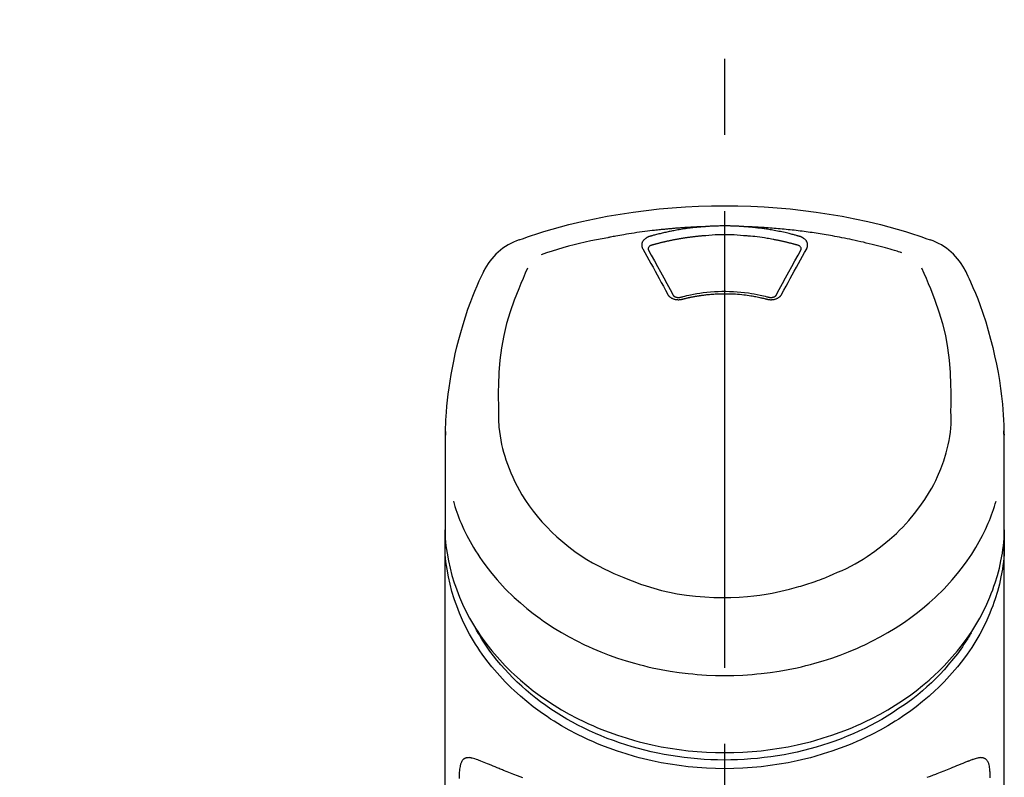
# Model space of a CAD drawing. Extents: x 28111 to 54233, y -10810 to -2410.
# Drawn here: x 29398 to 29479, y -7925 to -7863 of the extents above; entities that cross this region are included whole.
import ezdxf

# ---------------------------------------------------------------- set-up
doc = ezdxf.new("R2010")
doc.units = 0
doc.header["$LTSCALE"] = 50
doc.header["$MEASUREMENT"] = 0
doc.linetypes.add('CENTER2', pattern=[1.125, 0.75, -0.125, 0.125, -0.125])
doc.layers.get('0').update_dxf_attribs({"linetype": 'CONTINUOUS'})
doc.layers.add('150-機器', color=8, linetype='CONTINUOUS')
doc.layers.add('161-番号', color=110, linetype='CONTINUOUS')
doc.styles.add('KH001', font='txt')
doc.dimstyles.new('KH1xx030', dxfattribs={"dimscale": 30, "dimtxt": 2, "dimasz": 0.6, "dimexe": 0.3, "dimexo": 1.2, "dimgap": 0.5, "dimtad": 3, "dimdec": 1, "dimdsep": 46, "dimlunit": 6, "dimtxsty": 'KH001', "dimblk": 'DOT', "dimcen": 1, "dimdle": 1, "dimclrd": 256, "dimclre": 256, "dimclrt": 256, "dimadec": 0, "dimazin": 0, "dimtfac": 1, "dimtdec": 1, "dimtix": 1, "dimtmove": 2, "dimatfit": 3, "dimldrblk": 'CLOSEDBLANK', "dimfxl": 1, "dimtolj": 1, "dimtzin": 0, "dimlwd": -1, "dimlwe": -1, "dimarcsym": 0})

# ---------------------------------------------------------------- blocks, each defined once
blk = doc.blocks.new('_Dot')
at = {"color": 0, "linetype": 'ByBlock', "lineweight": -2}
blk.add_line((-0.5, 0), (-1, 0), dxfattribs=at)
at = {"color": 0, "linetype": 'ByBlock', "const_width": 0.5}
blk.add_lwpolyline([(-0.25, 0, 1), (0.25, 0, 1)], format="xyb", close=True, dxfattribs=at)

msp = doc.modelspace()

# ---------------------------------------------------------------- linework, layer by layer
at = {"layer": '150-機器', "color": 161, "linetype": 'CENTER2'}
msp.add_line((29455.792, -8197.265), (29455.792, -7865.278), dxfattribs=at)
at = {"layer": '150-機器', "color": 13, "linetype": 'Continuous'}
for points in [[(29438.932, -7880.868), (29439.268, -7880.753), (29439.605, -7880.639), (29439.943, -7880.526), (29440.28, -7880.416), (29440.958, -7880.201), (29441.639, -7879.997), (29442.323, -7879.804), (29443.011, -7879.622), (29444.054, -7879.37), (29445.103, -7879.144), (29446.157, -7878.942), (29447.216, -7878.761), (29448.28, -7878.601), (29449.347, -7878.46), (29450.415, -7878.341), (29451.487, -7878.243), (29452.562, -7878.168), (29453.638, -7878.113), (29454.714, -7878.081), (29455.792, -7878.07), (29456.869, -7878.081), (29457.946, -7878.113), (29459.021, -7878.168), (29460.096, -7878.243), (29461.168, -7878.341), (29462.237, -7878.46), (29463.303, -7878.601), (29464.367, -7878.762), (29465.426, -7878.942), (29466.48, -7879.144), (29467.529, -7879.37), (29468.572, -7879.622), (29469.26, -7879.804), (29469.944, -7879.997), (29470.625, -7880.201), (29471.303, -7880.416), (29471.641, -7880.526), (29471.978, -7880.639), (29472.315, -7880.753), (29472.651, -7880.868)], [(29457.393, -7879.793), (29457.377, -7879.791), (29457.36, -7879.79), (29457.344, -7879.789), (29457.327, -7879.788), (29457.294, -7879.785), (29457.261, -7879.783), (29457.227, -7879.78), (29457.194, -7879.778), (29457.144, -7879.775), (29457.094, -7879.772), (29457.044, -7879.769), (29456.995, -7879.766), (29456.945, -7879.764), (29456.895, -7879.761), (29456.845, -7879.758), (29456.795, -7879.756), (29456.745, -7879.754), (29456.695, -7879.752), (29456.645, -7879.75), (29456.595, -7879.748), (29456.544, -7879.746), (29456.494, -7879.744), (29456.444, -7879.743), (29456.394, -7879.741), (29456.344, -7879.74), (29456.294, -7879.739), (29456.244, -7879.737), (29456.193, -7879.736), (29456.143, -7879.736), (29456.093, -7879.735), (29456.043, -7879.734), (29455.993, -7879.734), (29455.926, -7879.733), (29455.859, -7879.733), (29455.791, -7879.733), (29455.724, -7879.732), (29455.641, -7879.733), (29455.557, -7879.733), (29455.473, -7879.734), (29455.39, -7879.736), (29455.289, -7879.738), (29455.189, -7879.74), (29455.089, -7879.743), (29454.988, -7879.747), (29454.888, -7879.75), (29454.788, -7879.755), (29454.688, -7879.759), (29454.588, -7879.765), (29454.522, -7879.769), (29454.455, -7879.774), (29454.389, -7879.779), (29454.322, -7879.783), (29454.289, -7879.786), (29454.256, -7879.788), (29454.223, -7879.79), (29454.19, -7879.793)], [(29454.19, -7879.793), (29454.162, -7879.793), (29454.134, -7879.794), (29454.106, -7879.795), (29454.078, -7879.796), (29454.022, -7879.798), (29453.966, -7879.8), (29453.91, -7879.802), (29453.854, -7879.804), (29453.77, -7879.807), (29453.686, -7879.811), (29453.602, -7879.814), (29453.518, -7879.818), (29453.434, -7879.822), (29453.35, -7879.826), (29453.266, -7879.83), (29453.182, -7879.835), (29453.098, -7879.839), (29453.015, -7879.844), (29452.931, -7879.848), (29452.847, -7879.853), (29452.763, -7879.858), (29452.679, -7879.863), (29452.595, -7879.869), (29452.512, -7879.874), (29452.428, -7879.88), (29452.344, -7879.885), (29452.26, -7879.891), (29452.176, -7879.897), (29452.093, -7879.903), (29452.009, -7879.91), (29451.925, -7879.916), (29451.841, -7879.923), (29451.758, -7879.929), (29451.674, -7879.936), (29451.59, -7879.943), (29451.507, -7879.95), (29451.423, -7879.958), (29451.339, -7879.965), (29451.256, -7879.973), (29451.172, -7879.98), (29451.088, -7879.988), (29451.005, -7879.996), (29450.921, -7880.004), (29450.838, -7880.012), (29450.754, -7880.021), (29450.671, -7880.029), (29450.587, -7880.038), (29450.504, -7880.047), (29450.384, -7880.059), (29450.265, -7880.072), (29450.146, -7880.086), (29450.027, -7880.099), (29449.832, -7880.121), (29449.638, -7880.145), (29449.443, -7880.168), (29449.249, -7880.193), (29449.027, -7880.222), (29448.805, -7880.253), (29448.584, -7880.285), (29448.363, -7880.318), (29448.15, -7880.351), (29447.937, -7880.385), (29447.724, -7880.42), (29447.511, -7880.455), (29447.346, -7880.483), (29447.181, -7880.511), (29447.016, -7880.54), (29446.851, -7880.57), (29446.742, -7880.591), (29446.632, -7880.612), (29446.523, -7880.633), (29446.413, -7880.654), (29446.358, -7880.665), (29446.303, -7880.675), (29446.249, -7880.686), (29446.194, -7880.696)], [(29454.19, -7879.793), (29454.175, -7879.794), (29454.16, -7879.795), (29454.145, -7879.796), (29454.13, -7879.797), (29454.094, -7879.8), (29454.058, -7879.802), (29454.022, -7879.805), (29453.986, -7879.808), (29453.923, -7879.813), (29453.859, -7879.818), (29453.796, -7879.823), (29453.733, -7879.829), (29453.652, -7879.837), (29453.571, -7879.844), (29453.49, -7879.852), (29453.409, -7879.861), (29453.297, -7879.873), (29453.185, -7879.885), (29453.073, -7879.898), (29452.961, -7879.912), (29452.832, -7879.928), (29452.704, -7879.945), (29452.575, -7879.963), (29452.447, -7879.982), (29452.32, -7880.002), (29452.194, -7880.022), (29452.067, -7880.043), (29451.94, -7880.065), (29451.834, -7880.084), (29451.727, -7880.103), (29451.621, -7880.123), (29451.515, -7880.143), (29451.421, -7880.162), (29451.327, -7880.18), (29451.233, -7880.2), (29451.139, -7880.219), (29451.045, -7880.239), (29450.952, -7880.26), (29450.858, -7880.28), (29450.765, -7880.302), (29450.672, -7880.323), (29450.579, -7880.345), (29450.486, -7880.368), (29450.393, -7880.391), (29450.3, -7880.414), (29450.208, -7880.437), (29450.116, -7880.461), (29450.023, -7880.485), (29449.962, -7880.502), (29449.901, -7880.519), (29449.84, -7880.536), (29449.779, -7880.554), (29449.749, -7880.562), (29449.718, -7880.571), (29449.687, -7880.579), (29449.657, -7880.588)], [(29454.238, -7880.534), (29454.22, -7880.535), (29454.202, -7880.537), (29454.185, -7880.538), (29454.167, -7880.539), (29454.131, -7880.542), (29454.095, -7880.544), (29454.06, -7880.547), (29454.024, -7880.55), (29453.971, -7880.554), (29453.917, -7880.559), (29453.864, -7880.563), (29453.811, -7880.568), (29453.757, -7880.573), (29453.704, -7880.578), (29453.651, -7880.583), (29453.597, -7880.588), (29453.544, -7880.594), (29453.491, -7880.599), (29453.438, -7880.605), (29453.385, -7880.611), (29453.331, -7880.617), (29453.278, -7880.623), (29453.225, -7880.629), (29453.172, -7880.635), (29453.119, -7880.642), (29453.066, -7880.648), (29453.013, -7880.655), (29452.96, -7880.662), (29452.907, -7880.669), (29452.854, -7880.676), (29452.801, -7880.683), (29452.748, -7880.691), (29452.695, -7880.698), (29452.642, -7880.706), (29452.589, -7880.713), (29452.537, -7880.721), (29452.484, -7880.729), (29452.431, -7880.737), (29452.378, -7880.746), (29452.326, -7880.754), (29452.273, -7880.762), (29452.221, -7880.771), (29452.168, -7880.78), (29452.115, -7880.789), (29452.063, -7880.798), (29452.01, -7880.807), (29451.958, -7880.816), (29451.905, -7880.826), (29451.853, -7880.835), (29451.801, -7880.845), (29451.748, -7880.855), (29451.696, -7880.864), (29451.644, -7880.874), (29451.592, -7880.885), (29451.54, -7880.895), (29451.487, -7880.905), (29451.435, -7880.916), (29451.383, -7880.927), (29451.331, -7880.937), (29451.279, -7880.948), (29451.227, -7880.959), (29451.175, -7880.97), (29451.124, -7880.982), (29451.072, -7880.993), (29451.02, -7881.005), (29450.968, -7881.016), (29450.917, -7881.028), (29450.865, -7881.04), (29450.813, -7881.052), (29450.762, -7881.064), (29450.71, -7881.077), (29450.659, -7881.089), (29450.607, -7881.102), (29450.556, -7881.114), (29450.505, -7881.127), (29450.453, -7881.14), (29450.402, -7881.153), (29450.351, -7881.166), (29450.3, -7881.18), (29450.249, -7881.193), (29450.198, -7881.207), (29450.147, -7881.22), (29450.096, -7881.234), (29450.045, -7881.248), (29450.011, -7881.257), (29449.977, -7881.267), (29449.943, -7881.277), (29449.909, -7881.286), (29449.892, -7881.291), (29449.876, -7881.296), (29449.859, -7881.301), (29449.842, -7881.305)], [(29457.345, -7880.534), (29457.087, -7880.512), (29456.829, -7880.492), (29456.571, -7880.475), (29456.313, -7880.461), (29456.052, -7880.453), (29455.791, -7880.45), (29455.53, -7880.453), (29455.27, -7880.461), (29455.011, -7880.475), (29454.753, -7880.492), (29454.496, -7880.512), (29454.238, -7880.534)], [(29461.741, -7881.305), (29461.725, -7881.301), (29461.709, -7881.296), (29461.693, -7881.292), (29461.676, -7881.287), (29461.644, -7881.278), (29461.612, -7881.269), (29461.579, -7881.259), (29461.547, -7881.25), (29461.498, -7881.237), (29461.449, -7881.224), (29461.4, -7881.211), (29461.351, -7881.198), (29461.302, -7881.185), (29461.253, -7881.172), (29461.204, -7881.159), (29461.155, -7881.147), (29461.106, -7881.134), (29461.057, -7881.122), (29461.008, -7881.11), (29460.959, -7881.098), (29460.91, -7881.086), (29460.861, -7881.074), (29460.811, -7881.062), (29460.762, -7881.05), (29460.713, -7881.039), (29460.663, -7881.028), (29460.614, -7881.016), (29460.565, -7881.005), (29460.515, -7880.994), (29460.466, -7880.983), (29460.416, -7880.972), (29460.367, -7880.962), (29460.317, -7880.951), (29460.268, -7880.941), (29460.218, -7880.93), (29460.169, -7880.92), (29460.119, -7880.91), (29460.07, -7880.9), (29460.02, -7880.89), (29459.97, -7880.881), (29459.921, -7880.871), (29459.871, -7880.861), (29459.821, -7880.852), (29459.772, -7880.843), (29459.647, -7880.82), (29459.522, -7880.797), (29459.397, -7880.774), (29459.271, -7880.753), (29459.07, -7880.719), (29458.869, -7880.688), (29458.667, -7880.659), (29458.465, -7880.633), (29458.279, -7880.611), (29458.092, -7880.592), (29457.905, -7880.575), (29457.718, -7880.56), (29457.626, -7880.554), (29457.533, -7880.547), (29457.44, -7880.541), (29457.347, -7880.534), (29457.346, -7880.534), (29457.345, -7880.534), (29457.344, -7880.534), (29457.342, -7880.534)], [(29470.323, -7881.929), (29470.281, -7881.916), (29470.239, -7881.904), (29470.197, -7881.891), (29470.155, -7881.878), (29470.049, -7881.846), (29469.943, -7881.814), (29469.836, -7881.782), (29469.73, -7881.751), (29469.549, -7881.698), (29469.367, -7881.646), (29469.185, -7881.594), (29469.003, -7881.543), (29468.782, -7881.483), (29468.56, -7881.424), (29468.339, -7881.365), (29468.117, -7881.308), (29467.884, -7881.249), (29467.65, -7881.191), (29467.417, -7881.135), (29467.183, -7881.079), (29466.954, -7881.026), (29466.725, -7880.974), (29466.496, -7880.923), (29466.266, -7880.874), (29466.054, -7880.829), (29465.841, -7880.784), (29465.627, -7880.741), (29465.414, -7880.699), (29465.223, -7880.662), (29465.033, -7880.626), (29464.842, -7880.59), (29464.651, -7880.556), (29464.477, -7880.525), (29464.303, -7880.495), (29464.129, -7880.465), (29463.955, -7880.436), (29463.792, -7880.409), (29463.629, -7880.383), (29463.467, -7880.357), (29463.304, -7880.332), (29463.141, -7880.308), (29462.978, -7880.284), (29462.814, -7880.261), (29462.651, -7880.238), (29462.488, -7880.215), (29462.324, -7880.194), (29462.161, -7880.172), (29461.997, -7880.152), (29461.834, -7880.131), (29461.67, -7880.112), (29461.506, -7880.093), (29461.342, -7880.074), (29461.178, -7880.056), (29461.014, -7880.039), (29460.85, -7880.022), (29460.686, -7880.005), (29460.522, -7879.989), (29460.358, -7879.974), (29460.193, -7879.959), (29460.029, -7879.945), (29459.865, -7879.931), (29459.7, -7879.918), (29459.536, -7879.906), (29459.371, -7879.894), (29459.206, -7879.882), (29459.042, -7879.871), (29458.877, -7879.861), (29458.712, -7879.851), (29458.548, -7879.841), (29458.383, -7879.832), (29458.218, -7879.824), (29458.053, -7879.816), (29457.943, -7879.812), (29457.833, -7879.808), (29457.723, -7879.804), (29457.613, -7879.8), (29457.558, -7879.798), (29457.503, -7879.796), (29457.448, -7879.795), (29457.393, -7879.793)], [(29461.926, -7880.588), (29461.912, -7880.584), (29461.898, -7880.58), (29461.884, -7880.576), (29461.869, -7880.572), (29461.835, -7880.562), (29461.801, -7880.552), (29461.767, -7880.543), (29461.733, -7880.533), (29461.673, -7880.517), (29461.613, -7880.5), (29461.553, -7880.484), (29461.492, -7880.468), (29461.414, -7880.448), (29461.336, -7880.428), (29461.258, -7880.408), (29461.18, -7880.388), (29461.072, -7880.361), (29460.963, -7880.335), (29460.855, -7880.309), (29460.746, -7880.284), (29460.62, -7880.256), (29460.494, -7880.229), (29460.368, -7880.202), (29460.242, -7880.176), (29460.116, -7880.151), (29459.99, -7880.127), (29459.864, -7880.104), (29459.738, -7880.082), (29459.631, -7880.063), (29459.525, -7880.045), (29459.418, -7880.027), (29459.311, -7880.01), (29459.216, -7879.996), (29459.12, -7879.981), (29459.025, -7879.967), (29458.93, -7879.954), (29458.834, -7879.94), (29458.739, -7879.928), (29458.643, -7879.915), (29458.547, -7879.903), (29458.451, -7879.892), (29458.355, -7879.881), (29458.26, -7879.87), (29458.164, -7879.86), (29458.067, -7879.849), (29457.971, -7879.84), (29457.875, -7879.83), (29457.779, -7879.822), (29457.715, -7879.817), (29457.65, -7879.812), (29457.586, -7879.807), (29457.522, -7879.802), (29457.49, -7879.8), (29457.458, -7879.797), (29457.425, -7879.795), (29457.393, -7879.793)], [(29446.194, -7880.696), (29445.73, -7880.782), (29445.267, -7880.87), (29444.805, -7880.961), (29444.344, -7881.059), (29443.885, -7881.164), (29443.427, -7881.277), (29442.972, -7881.398), (29442.518, -7881.526), (29442.07, -7881.661), (29441.624, -7881.802), (29441.178, -7881.947), (29440.734, -7882.093)], [(29449.657, -7880.588), (29449.652, -7880.59), (29449.647, -7880.591), (29449.641, -7880.593), (29449.636, -7880.594), (29449.626, -7880.597), (29449.615, -7880.6), (29449.605, -7880.604), (29449.595, -7880.607), (29449.579, -7880.612), (29449.564, -7880.618), (29449.549, -7880.624), (29449.534, -7880.63), (29449.517, -7880.637), (29449.5, -7880.645), (29449.483, -7880.653), (29449.466, -7880.661), (29449.446, -7880.67), (29449.428, -7880.68), (29449.409, -7880.69), (29449.39, -7880.701), (29449.363, -7880.717), (29449.337, -7880.733), (29449.311, -7880.751), (29449.285, -7880.769), (29449.255, -7880.792), (29449.226, -7880.816), (29449.197, -7880.841), (29449.17, -7880.868), (29449.141, -7880.9), (29449.114, -7880.933), (29449.089, -7880.968), (29449.066, -7881.005), (29449.046, -7881.04), (29449.029, -7881.077), (29449.015, -7881.115), (29449.003, -7881.154), (29448.996, -7881.186), (29448.99, -7881.218), (29448.987, -7881.251), (29448.985, -7881.283), (29448.985, -7881.309), (29448.986, -7881.334), (29448.987, -7881.36), (29448.99, -7881.385), (29448.993, -7881.404), (29448.996, -7881.423), (29449, -7881.442), (29449.004, -7881.461), (29449.009, -7881.48), (29449.014, -7881.498), (29449.02, -7881.516), (29449.027, -7881.534), (29449.033, -7881.546), (29449.038, -7881.558), (29449.045, -7881.569), (29449.051, -7881.581), (29449.054, -7881.586), (29449.056, -7881.592), (29449.059, -7881.598), (29449.062, -7881.604)], [(29449.842, -7881.305), (29449.825, -7881.31), (29449.809, -7881.314), (29449.793, -7881.319), (29449.777, -7881.324), (29449.746, -7881.335), (29449.715, -7881.348), (29449.685, -7881.363), (29449.656, -7881.38), (29449.62, -7881.405), (29449.587, -7881.434), (29449.559, -7881.467), (29449.536, -7881.504), (29449.525, -7881.526), (29449.517, -7881.549), (29449.511, -7881.573), (29449.508, -7881.598), (29449.507, -7881.609), (29449.507, -7881.62), (29449.507, -7881.631), (29449.507, -7881.642), (29449.507, -7881.643), (29449.507, -7881.644), (29449.507, -7881.645), (29449.507, -7881.646)], [(29462.076, -7881.646), (29462.076, -7881.645), (29462.076, -7881.644), (29462.076, -7881.643), (29462.076, -7881.642), (29462.076, -7881.631), (29462.076, -7881.62), (29462.076, -7881.609), (29462.075, -7881.598), (29462.072, -7881.573), (29462.066, -7881.549), (29462.058, -7881.526), (29462.048, -7881.504), (29462.024, -7881.467), (29461.996, -7881.434), (29461.963, -7881.405), (29461.928, -7881.38), (29461.898, -7881.363), (29461.868, -7881.348), (29461.837, -7881.335), (29461.806, -7881.324), (29461.79, -7881.319), (29461.774, -7881.314), (29461.758, -7881.31), (29461.741, -7881.305)], [(29462.521, -7881.604), (29462.524, -7881.598), (29462.527, -7881.592), (29462.53, -7881.586), (29462.532, -7881.581), (29462.539, -7881.569), (29462.545, -7881.558), (29462.551, -7881.546), (29462.556, -7881.534), (29462.563, -7881.516), (29462.569, -7881.498), (29462.574, -7881.48), (29462.579, -7881.461), (29462.583, -7881.442), (29462.587, -7881.423), (29462.59, -7881.405), (29462.593, -7881.386), (29462.596, -7881.36), (29462.597, -7881.334), (29462.598, -7881.309), (29462.598, -7881.283), (29462.596, -7881.251), (29462.593, -7881.218), (29462.587, -7881.186), (29462.58, -7881.154), (29462.568, -7881.115), (29462.554, -7881.077), (29462.537, -7881.041), (29462.517, -7881.005), (29462.494, -7880.968), (29462.469, -7880.933), (29462.442, -7880.9), (29462.413, -7880.868), (29462.386, -7880.841), (29462.357, -7880.816), (29462.328, -7880.792), (29462.298, -7880.769), (29462.272, -7880.751), (29462.246, -7880.733), (29462.22, -7880.717), (29462.193, -7880.701), (29462.172, -7880.689), (29462.151, -7880.678), (29462.13, -7880.667), (29462.108, -7880.656), (29462.086, -7880.645), (29462.064, -7880.635), (29462.042, -7880.626), (29462.02, -7880.617), (29462.004, -7880.612), (29461.988, -7880.607), (29461.973, -7880.602), (29461.957, -7880.598), (29461.949, -7880.595), (29461.942, -7880.593), (29461.934, -7880.59), (29461.926, -7880.588)], [(29449.062, -7881.604), (29449.232, -7881.908), (29449.401, -7882.213), (29449.57, -7882.517), (29449.739, -7882.822), (29449.909, -7883.131), (29450.079, -7883.441), (29450.249, -7883.751), (29450.417, -7884.061), (29450.588, -7884.376), (29450.758, -7884.691), (29450.927, -7885.006), (29451.097, -7885.321)], [(29449.507, -7881.644), (29449.509, -7881.653), (29449.51, -7881.662), (29449.512, -7881.67), (29449.514, -7881.679)], [(29449.508, -7881.668), (29449.766, -7882.129), (29450.023, -7882.59), (29450.28, -7883.051), (29450.534, -7883.514), (29450.793, -7883.99), (29451.051, -7884.467), (29451.307, -7884.945), (29451.563, -7885.423)], [(29460.02, -7885.423), (29460.276, -7884.945), (29460.532, -7884.467), (29460.79, -7883.99), (29461.049, -7883.514), (29461.304, -7883.051), (29461.56, -7882.59), (29461.817, -7882.129), (29462.075, -7881.668)], [(29460.487, -7885.321), (29460.656, -7885.006), (29460.826, -7884.691), (29460.995, -7884.376), (29461.166, -7884.061), (29461.335, -7883.751), (29461.504, -7883.441), (29461.674, -7883.131), (29461.844, -7882.822), (29462.013, -7882.517), (29462.182, -7882.213), (29462.351, -7881.908), (29462.521, -7881.604)], [(29462.07, -7881.679), (29462.071, -7881.67), (29462.073, -7881.662), (29462.074, -7881.653), (29462.076, -7881.644)], [(29432.864, -7896.918), (29432.868, -7896.767), (29432.871, -7896.616), (29432.875, -7896.465), (29432.88, -7896.314), (29432.891, -7895.994), (29432.906, -7895.673), (29432.924, -7895.353), (29432.946, -7895.033), (29432.989, -7894.532), (29433.041, -7894.032), (29433.102, -7893.534), (29433.169, -7893.036), (29433.252, -7892.485), (29433.343, -7891.936), (29433.442, -7891.388), (29433.55, -7890.842), (29433.679, -7890.245), (29433.819, -7889.651), (29433.969, -7889.059), (29434.129, -7888.47), (29434.314, -7887.831), (29434.511, -7887.196), (29434.722, -7886.565), (29434.948, -7885.94), (29435.114, -7885.512), (29435.287, -7885.086), (29435.466, -7884.663), (29435.652, -7884.244), (29435.752, -7884.026), (29435.852, -7883.809), (29435.954, -7883.592), (29436.056, -7883.376)], [(29439.613, -7883.188), (29439.428, -7883.613), (29439.244, -7884.039), (29439.063, -7884.466), (29438.886, -7884.895), (29438.519, -7885.836), (29438.185, -7886.79), (29437.894, -7887.757), (29437.654, -7888.736), (29437.47, -7889.736), (29437.341, -7890.746), (29437.26, -7891.762), (29437.219, -7892.78), (29437.21, -7893.33), (29437.21, -7893.88), (29437.214, -7894.43), (29437.22, -7894.98)], [(29474.363, -7894.98), (29474.369, -7894.43), (29474.373, -7893.88), (29474.373, -7893.33), (29474.364, -7892.78), (29474.323, -7891.764), (29474.242, -7890.75), (29474.113, -7889.742), (29473.93, -7888.743), (29473.691, -7887.766), (29473.4, -7886.801), (29473.067, -7885.849), (29472.702, -7884.909), (29472.525, -7884.481), (29472.345, -7884.056), (29472.163, -7883.631), (29471.979, -7883.208)], [(29475.527, -7883.376), (29475.638, -7883.612), (29475.75, -7883.849), (29475.86, -7884.085), (29475.968, -7884.323), (29476.173, -7884.786), (29476.37, -7885.253), (29476.558, -7885.723), (29476.738, -7886.197), (29476.985, -7886.897), (29477.214, -7887.605), (29477.425, -7888.317), (29477.621, -7889.034), (29477.792, -7889.714), (29477.95, -7890.396), (29478.094, -7891.081), (29478.226, -7891.769), (29478.338, -7892.418), (29478.438, -7893.069), (29478.523, -7893.722), (29478.592, -7894.377), (29478.627, -7894.804), (29478.657, -7895.232), (29478.68, -7895.661), (29478.697, -7896.09), (29478.703, -7896.297), (29478.709, -7896.504), (29478.714, -7896.712), (29478.719, -7896.919)], [(29451.097, -7885.321), (29451.1, -7885.326), (29451.103, -7885.332), (29451.106, -7885.337), (29451.109, -7885.342), (29451.115, -7885.353), (29451.121, -7885.364), (29451.128, -7885.375), (29451.134, -7885.385), (29451.148, -7885.406), (29451.164, -7885.427), (29451.18, -7885.447), (29451.197, -7885.466), (29451.22, -7885.491), (29451.244, -7885.514), (29451.269, -7885.537), (29451.294, -7885.559), (29451.328, -7885.585), (29451.363, -7885.609), (29451.399, -7885.631), (29451.435, -7885.652), (29451.475, -7885.673), (29451.515, -7885.692), (29451.556, -7885.709), (29451.597, -7885.724), (29451.641, -7885.738), (29451.686, -7885.75), (29451.73, -7885.761), (29451.776, -7885.77), (29451.822, -7885.777), (29451.868, -7885.783), (29451.915, -7885.786), (29451.961, -7885.789), (29452, -7885.789), (29452.04, -7885.788), (29452.079, -7885.786), (29452.117, -7885.782), (29452.148, -7885.779), (29452.179, -7885.776), (29452.209, -7885.771), (29452.239, -7885.765), (29452.254, -7885.762), (29452.269, -7885.758), (29452.284, -7885.755), (29452.298, -7885.751), (29452.306, -7885.749), (29452.313, -7885.748), (29452.32, -7885.746), (29452.328, -7885.744)], [(29451.544, -7885.389), (29451.548, -7885.398), (29451.552, -7885.407), (29451.556, -7885.415), (29451.561, -7885.424), (29451.573, -7885.441), (29451.586, -7885.458), (29451.601, -7885.473), (29451.617, -7885.487), (29451.646, -7885.51), (29451.678, -7885.529), (29451.711, -7885.546), (29451.745, -7885.56), (29451.777, -7885.571), (29451.81, -7885.58), (29451.843, -7885.587), (29451.876, -7885.594), (29451.903, -7885.598), (29451.93, -7885.601), (29451.957, -7885.603), (29451.985, -7885.605), (29452.014, -7885.605), (29452.042, -7885.605), (29452.071, -7885.603), (29452.099, -7885.6), (29452.118, -7885.598), (29452.137, -7885.594), (29452.156, -7885.591), (29452.174, -7885.586), (29452.184, -7885.584), (29452.193, -7885.582), (29452.203, -7885.579), (29452.212, -7885.577)], [(29452.17, -7885.587), (29452.223, -7885.573), (29452.275, -7885.559), (29452.328, -7885.545), (29452.38, -7885.531), (29452.532, -7885.492), (29452.684, -7885.455), (29452.836, -7885.419), (29452.989, -7885.384), (29453.245, -7885.332), (29453.502, -7885.285), (29453.76, -7885.244), (29454.018, -7885.209), (29454.327, -7885.173), (29454.636, -7885.144), (29454.946, -7885.123), (29455.257, -7885.108), (29455.568, -7885.1), (29455.879, -7885.099), (29456.19, -7885.104), (29456.502, -7885.116), (29456.812, -7885.134), (29457.121, -7885.159), (29457.43, -7885.192), (29457.739, -7885.232), (29457.982, -7885.269), (29458.225, -7885.31), (29458.467, -7885.357), (29458.707, -7885.409), (29458.846, -7885.442), (29458.984, -7885.475), (29459.121, -7885.51), (29459.259, -7885.546), (29459.297, -7885.557), (29459.336, -7885.567), (29459.374, -7885.577), (29459.413, -7885.587)], [(29452.328, -7885.744), (29452.342, -7885.74), (29452.356, -7885.737), (29452.37, -7885.733), (29452.383, -7885.73), (29452.411, -7885.722), (29452.439, -7885.715), (29452.467, -7885.708), (29452.495, -7885.701), (29452.537, -7885.69), (29452.579, -7885.68), (29452.622, -7885.67), (29452.664, -7885.66), (29452.706, -7885.65), (29452.748, -7885.64), (29452.791, -7885.631), (29452.833, -7885.621), (29452.876, -7885.612), (29452.918, -7885.602), (29452.961, -7885.593), (29453.003, -7885.584), (29453.046, -7885.576), (29453.088, -7885.567), (29453.131, -7885.558), (29453.174, -7885.55), (29453.217, -7885.542), (29453.259, -7885.534), (29453.302, -7885.526), (29453.345, -7885.518), (29453.388, -7885.51), (29453.431, -7885.503), (29453.474, -7885.495), (29453.517, -7885.488), (29453.56, -7885.481), (29453.603, -7885.474), (29453.646, -7885.467), (29453.689, -7885.46), (29453.733, -7885.453), (29453.776, -7885.447), (29453.819, -7885.441), (29453.862, -7885.434), (29453.916, -7885.427), (29453.969, -7885.42), (29454.022, -7885.413), (29454.075, -7885.406), (29454.162, -7885.395), (29454.249, -7885.384), (29454.337, -7885.374), (29454.424, -7885.365), (29454.541, -7885.353), (29454.659, -7885.342), (29454.777, -7885.332), (29454.895, -7885.324), (29455.017, -7885.317), (29455.139, -7885.311), (29455.261, -7885.306), (29455.383, -7885.302), (29455.53, -7885.299), (29455.677, -7885.296), (29455.824, -7885.295), (29455.971, -7885.295), (29456.146, -7885.297), (29456.322, -7885.301), (29456.498, -7885.308), (29456.673, -7885.317), (29456.844, -7885.33), (29457.015, -7885.346), (29457.186, -7885.364), (29457.357, -7885.384), (29457.502, -7885.402), (29457.647, -7885.422), (29457.791, -7885.443), (29457.936, -7885.465), (29458.041, -7885.482), (29458.145, -7885.499), (29458.25, -7885.518), (29458.355, -7885.537), (29458.458, -7885.557), (29458.561, -7885.579), (29458.663, -7885.601), (29458.766, -7885.624), (29458.837, -7885.64), (29458.907, -7885.656), (29458.977, -7885.673), (29459.047, -7885.69), (29459.085, -7885.7), (29459.123, -7885.71), (29459.16, -7885.719), (29459.198, -7885.729), (29459.212, -7885.733), (29459.227, -7885.737), (29459.241, -7885.74), (29459.255, -7885.744)], [(29459.255, -7885.744), (29459.263, -7885.746), (29459.27, -7885.748), (29459.277, -7885.749), (29459.285, -7885.751), (29459.299, -7885.755), (29459.314, -7885.758), (29459.329, -7885.762), (29459.344, -7885.765), (29459.374, -7885.771), (29459.404, -7885.776), (29459.435, -7885.779), (29459.466, -7885.782), (29459.505, -7885.786), (29459.544, -7885.788), (29459.583, -7885.789), (29459.622, -7885.789), (29459.668, -7885.786), (29459.715, -7885.783), (29459.761, -7885.777), (29459.808, -7885.77), (29459.853, -7885.761), (29459.898, -7885.751), (29459.942, -7885.738), (29459.986, -7885.724), (29460.027, -7885.709), (29460.068, -7885.692), (29460.108, -7885.673), (29460.148, -7885.653), (29460.185, -7885.632), (29460.22, -7885.609), (29460.255, -7885.585), (29460.289, -7885.559), (29460.314, -7885.537), (29460.339, -7885.514), (29460.363, -7885.491), (29460.386, -7885.466), (29460.403, -7885.447), (29460.419, -7885.427), (29460.435, -7885.406), (29460.449, -7885.385), (29460.456, -7885.375), (29460.462, -7885.364), (29460.468, -7885.353), (29460.474, -7885.342), (29460.477, -7885.337), (29460.48, -7885.332), (29460.483, -7885.326), (29460.487, -7885.321)], [(29459.371, -7885.577), (29459.38, -7885.579), (29459.39, -7885.582), (29459.399, -7885.584), (29459.409, -7885.586), (29459.427, -7885.591), (29459.446, -7885.594), (29459.465, -7885.598), (29459.484, -7885.6), (29459.512, -7885.603), (29459.541, -7885.605), (29459.57, -7885.605), (29459.598, -7885.605), (29459.626, -7885.603), (29459.653, -7885.601), (29459.68, -7885.598), (29459.707, -7885.593), (29459.741, -7885.587), (29459.773, -7885.58), (29459.806, -7885.571), (29459.838, -7885.56), (29459.872, -7885.546), (29459.905, -7885.529), (29459.937, -7885.509), (29459.966, -7885.487), (29459.982, -7885.473), (29459.997, -7885.457), (29460.01, -7885.441), (29460.022, -7885.424), (29460.027, -7885.415), (29460.031, -7885.407), (29460.035, -7885.398), (29460.039, -7885.389)], [(29437.22, -7894.98), (29437.219, -7895.087), (29437.219, -7895.194), (29437.219, -7895.301), (29437.22, -7895.408), (29437.225, -7895.622), (29437.234, -7895.836), (29437.248, -7896.051), (29437.265, -7896.265), (29437.303, -7896.622), (29437.352, -7896.977), (29437.413, -7897.331), (29437.485, -7897.683), (29437.561, -7898), (29437.645, -7898.316), (29437.737, -7898.629), (29437.836, -7898.94), (29437.963, -7899.302), (29438.098, -7899.661), (29438.242, -7900.016), (29438.395, -7900.368), (29438.568, -7900.739), (29438.75, -7901.104), (29438.943, -7901.464), (29439.147, -7901.818), (29439.434, -7902.277), (29439.74, -7902.722), (29440.063, -7903.157), (29440.402, -7903.579), (29440.784, -7904.024), (29441.181, -7904.454), (29441.594, -7904.87), (29442.022, -7905.27), (29442.5, -7905.686), (29442.993, -7906.084), (29443.501, -7906.462), (29444.023, -7906.82), (29444.482, -7907.111), (29444.949, -7907.387), (29445.423, -7907.649), (29445.906, -7907.897), (29446.304, -7908.087), (29446.704, -7908.269), (29447.109, -7908.444), (29447.515, -7908.614), (29447.97, -7908.796), (29448.427, -7908.97), (29448.887, -7909.137), (29449.351, -7909.293), (29449.98, -7909.486), (29450.615, -7909.658), (29451.255, -7909.809), (29451.9, -7909.937), (29452.648, -7910.055), (29453.4, -7910.142), (29454.155, -7910.202), (29454.912, -7910.237), (29455.601, -7910.248), (29456.289, -7910.24), (29456.976, -7910.211), (29457.662, -7910.16), (29458.174, -7910.108), (29458.685, -7910.045), (29459.193, -7909.969), (29459.7, -7909.879), (29460.053, -7909.808), (29460.404, -7909.732), (29460.755, -7909.65), (29461.104, -7909.564), (29461.3, -7909.513), (29461.496, -7909.461), (29461.692, -7909.407), (29461.887, -7909.352), (29462.049, -7909.305), (29462.211, -7909.258), (29462.372, -7909.209), (29462.532, -7909.159), (29462.705, -7909.103), (29462.877, -7909.046), (29463.048, -7908.987), (29463.219, -7908.928), (29463.407, -7908.86), (29463.595, -7908.792), (29463.782, -7908.72), (29463.967, -7908.646), (29464.089, -7908.594), (29464.21, -7908.542), (29464.332, -7908.489), (29464.453, -7908.435), (29464.513, -7908.409), (29464.574, -7908.383), (29464.634, -7908.356), (29464.695, -7908.33)], [(29464.695, -7908.33), (29465.063, -7908.177), (29465.43, -7908.02), (29465.793, -7907.855), (29466.149, -7907.679), (29466.495, -7907.492), (29466.834, -7907.293), (29467.167, -7907.085), (29467.497, -7906.868), (29468.121, -7906.433), (29468.728, -7905.974), (29469.316, -7905.491), (29469.881, -7904.983), (29470.15, -7904.723), (29470.413, -7904.458), (29470.669, -7904.186), (29470.919, -7903.909), (29471.382, -7903.355), (29471.82, -7902.781), (29472.229, -7902.187), (29472.61, -7901.573), (29472.786, -7901.265), (29472.953, -7900.952), (29473.112, -7900.635), (29473.263, -7900.313), (29473.532, -7899.676), (29473.766, -7899.026), (29473.969, -7898.365), (29474.14, -7897.695), (29474.214, -7897.357), (29474.278, -7897.019), (29474.328, -7896.679), (29474.363, -7896.337), (29474.379, -7895.999), (29474.382, -7895.66), (29474.375, -7895.32), (29474.363, -7894.98)], [(29432.874, -7896.61), (29432.873, -7896.627), (29432.873, -7896.643), (29432.872, -7896.66), (29432.872, -7896.676), (29432.868, -7896.777), (29432.864, -7896.877), (29432.861, -7896.977), (29432.859, -7897.078), (29432.857, -7897.179), (29432.856, -7897.279), (29432.856, -7897.38), (29432.855, -7897.481), (29432.855, -7897.565), (29432.854, -7897.649), (29432.853, -7897.734), (29432.852, -7897.818)], [(29478.731, -7897.818), (29478.73, -7897.769), (29478.73, -7897.72), (29478.73, -7897.67), (29478.73, -7897.621), (29478.729, -7897.523), (29478.729, -7897.425), (29478.729, -7897.326), (29478.728, -7897.228), (29478.726, -7897.123), (29478.723, -7897.017), (29478.72, -7896.912), (29478.716, -7896.807), (29478.714, -7896.75), (29478.712, -7896.694), (29478.71, -7896.638), (29478.708, -7896.582), (29478.707, -7896.574), (29478.707, -7896.567), (29478.707, -7896.56), (29478.707, -7896.553)], [(29432.852, -7897.818), (29432.852, -7898.346), (29432.852, -7898.874), (29432.852, -7899.402), (29432.852, -7899.93), (29432.852, -7900.458), (29432.852, -7900.987), (29432.852, -7901.515), (29432.852, -7902.043), (29432.852, -7902.571), (29432.852, -7903.099), (29432.852, -7903.627), (29432.852, -7904.155)], [(29478.731, -7904.155), (29478.731, -7903.627), (29478.731, -7903.099), (29478.731, -7902.571), (29478.731, -7902.043), (29478.731, -7901.515), (29478.731, -7900.987), (29478.731, -7900.458), (29478.731, -7899.93), (29478.731, -7899.402), (29478.731, -7898.874), (29478.731, -7898.346), (29478.731, -7897.818)], [(29433.521, -7902.322), (29433.586, -7902.553), (29433.652, -7902.783), (29433.722, -7903.011), (29433.797, -7903.238), (29433.88, -7903.465), (29433.969, -7903.691), (29434.062, -7903.915), (29434.158, -7904.137), (29434.39, -7904.65), (29434.635, -7905.157), (29434.895, -7905.656), (29435.173, -7906.145), (29435.342, -7906.423), (29435.518, -7906.697), (29435.698, -7906.967), (29435.884, -7907.235), (29436.275, -7907.767), (29436.684, -7908.286), (29437.11, -7908.79), (29437.552, -7909.28), (29437.786, -7909.525), (29438.023, -7909.766), (29438.264, -7910.003), (29438.51, -7910.235), (29439.02, -7910.695), (29439.544, -7911.138), (29440.082, -7911.565), (29440.633, -7911.974), (29440.92, -7912.178), (29441.21, -7912.376), (29441.503, -7912.569), (29441.799, -7912.758), (29442.408, -7913.127), (29443.027, -7913.478), (29443.657, -7913.811), (29444.296, -7914.125), (29444.625, -7914.278), (29444.956, -7914.426), (29445.29, -7914.569), (29445.626, -7914.708), (29446.31, -7914.972), (29447, -7915.217), (29447.697, -7915.442), (29448.4, -7915.649), (29448.759, -7915.746), (29449.119, -7915.838), (29449.481, -7915.926), (29449.844, -7916.008), (29450.575, -7916.157), (29451.31, -7916.287), (29452.048, -7916.397), (29452.789, -7916.487), (29453.164, -7916.526), (29453.539, -7916.558), (29453.914, -7916.586), (29454.29, -7916.609), (29455.041, -7916.638), (29455.792, -7916.648), (29456.542, -7916.638), (29457.293, -7916.609), (29457.669, -7916.586), (29458.044, -7916.558), (29458.419, -7916.526), (29458.794, -7916.487), (29459.535, -7916.397), (29460.273, -7916.287), (29461.008, -7916.157), (29461.739, -7916.008), (29462.102, -7915.926), (29462.464, -7915.838), (29462.824, -7915.746), (29463.183, -7915.649), (29463.886, -7915.442), (29464.583, -7915.217), (29465.273, -7914.972), (29465.957, -7914.708), (29466.293, -7914.569), (29466.627, -7914.426), (29466.958, -7914.278), (29467.288, -7914.125), (29467.926, -7913.811), (29468.556, -7913.478), (29469.175, -7913.127), (29469.784, -7912.758), (29470.08, -7912.569), (29470.374, -7912.376), (29470.663, -7912.178), (29470.95, -7911.974), (29471.501, -7911.565), (29472.039, -7911.138), (29472.564, -7910.695), (29473.074, -7910.235), (29473.319, -7910.003), (29473.56, -7909.766), (29473.797, -7909.525), (29474.031, -7909.28), (29474.473, -7908.79), (29474.899, -7908.286), (29475.308, -7907.767), (29475.699, -7907.235), (29475.885, -7906.967), (29476.065, -7906.697), (29476.241, -7906.423), (29476.41, -7906.145), (29476.688, -7905.656), (29476.949, -7905.157), (29477.194, -7904.65), (29477.425, -7904.137), (29477.521, -7903.915), (29477.614, -7903.691), (29477.703, -7903.465), (29477.786, -7903.238), (29477.861, -7903.011), (29477.931, -7902.783), (29477.997, -7902.553), (29478.062, -7902.322)], [(29432.852, -7904.155), (29432.845, -7904.463), (29432.84, -7904.771), (29432.841, -7905.078), (29432.852, -7905.385), (29432.875, -7905.694), (29432.909, -7906.002), (29432.951, -7906.309), (29433, -7906.615), (29433.114, -7907.226), (29433.249, -7907.832), (29433.406, -7908.433), (29433.586, -7909.027), (29433.687, -7909.326), (29433.793, -7909.623), (29433.906, -7909.918), (29434.024, -7910.21), (29434.28, -7910.794), (29434.557, -7911.367), (29434.855, -7911.93), (29435.173, -7912.482), (29435.343, -7912.76), (29435.519, -7913.034), (29435.699, -7913.305), (29435.884, -7913.572), (29436.275, -7914.105), (29436.683, -7914.623), (29437.11, -7915.128), (29437.552, -7915.617), (29437.786, -7915.863), (29438.023, -7916.103), (29438.264, -7916.34), (29438.51, -7916.573), (29439.02, -7917.033), (29439.544, -7917.476), (29440.082, -7917.902), (29440.633, -7918.312), (29440.92, -7918.515), (29441.21, -7918.713), (29441.503, -7918.907), (29441.799, -7919.096), (29442.408, -7919.465), (29443.027, -7919.816), (29443.657, -7920.148), (29444.296, -7920.462), (29444.625, -7920.616), (29444.956, -7920.764), (29445.29, -7920.907), (29445.626, -7921.045), (29446.31, -7921.309), (29447, -7921.554), (29447.697, -7921.78), (29448.4, -7921.986), (29448.759, -7922.084), (29449.119, -7922.176), (29449.481, -7922.263), (29449.844, -7922.345), (29450.575, -7922.494), (29451.31, -7922.624), (29452.048, -7922.734), (29452.789, -7922.825), (29453.164, -7922.863), (29453.539, -7922.896), (29453.914, -7922.924), (29454.29, -7922.946), (29455.041, -7922.976), (29455.792, -7922.986), (29456.542, -7922.976), (29457.293, -7922.946), (29457.669, -7922.924), (29458.044, -7922.896), (29458.419, -7922.863), (29458.794, -7922.825), (29459.535, -7922.734), (29460.273, -7922.624), (29461.008, -7922.494), (29461.739, -7922.345), (29462.102, -7922.263), (29462.464, -7922.176), (29462.824, -7922.084), (29463.183, -7921.986), (29463.886, -7921.78), (29464.583, -7921.554), (29465.273, -7921.309), (29465.957, -7921.045), (29466.293, -7920.907), (29466.627, -7920.764), (29466.958, -7920.616), (29467.288, -7920.462), (29467.926, -7920.148), (29468.556, -7919.816), (29469.175, -7919.465), (29469.784, -7919.096), (29470.08, -7918.907), (29470.374, -7918.713), (29470.663, -7918.515), (29470.95, -7918.312), (29471.501, -7917.902), (29472.039, -7917.476), (29472.564, -7917.033), (29473.074, -7916.573), (29473.319, -7916.34), (29473.56, -7916.103), (29473.797, -7915.863), (29474.031, -7915.617), (29474.474, -7915.128), (29474.9, -7914.623), (29475.308, -7914.105), (29475.699, -7913.572), (29475.884, -7913.305), (29476.065, -7913.034), (29476.24, -7912.76), (29476.41, -7912.482), (29476.728, -7911.93), (29477.026, -7911.367), (29477.303, -7910.794), (29477.559, -7910.21), (29477.677, -7909.918), (29477.79, -7909.623), (29477.896, -7909.326), (29477.997, -7909.027), (29478.177, -7908.433), (29478.335, -7907.832), (29478.469, -7907.226), (29478.583, -7906.615), (29478.632, -7906.309), (29478.674, -7906.002), (29478.708, -7905.694), (29478.731, -7905.385), (29478.742, -7905.078), (29478.743, -7904.771), (29478.739, -7904.463), (29478.731, -7904.155)], [(29432.852, -7905.471), (29432.852, -7905.405), (29432.852, -7905.339), (29432.852, -7905.273), (29432.852, -7905.207), (29432.853, -7905.141), (29432.854, -7905.075), (29432.854, -7905.009), (29432.856, -7904.943), (29432.857, -7904.877), (29432.858, -7904.811), (29432.86, -7904.745), (29432.862, -7904.679)], [(29478.721, -7904.679), (29478.723, -7904.745), (29478.725, -7904.811), (29478.726, -7904.877), (29478.728, -7904.943), (29478.729, -7905.009), (29478.73, -7905.075), (29478.73, -7905.141), (29478.731, -7905.207), (29478.731, -7905.273), (29478.731, -7905.339), (29478.731, -7905.405), (29478.731, -7905.471)], [(29478.731, -7905.471), (29478.739, -7905.779), (29478.743, -7906.087), (29478.742, -7906.394), (29478.731, -7906.701), (29478.708, -7907.009), (29478.674, -7907.317), (29478.632, -7907.624), (29478.583, -7907.931), (29478.469, -7908.542), (29478.335, -7909.148), (29478.177, -7909.749), (29477.997, -7910.343), (29477.896, -7910.642), (29477.79, -7910.939), (29477.677, -7911.233), (29477.559, -7911.526), (29477.303, -7912.109), (29477.026, -7912.683), (29476.728, -7913.246), (29476.41, -7913.798), (29476.24, -7914.076), (29476.065, -7914.35), (29475.884, -7914.621), (29475.699, -7914.888), (29475.308, -7915.42), (29474.9, -7915.939), (29474.474, -7916.443), (29474.031, -7916.933), (29473.798, -7917.178), (29473.56, -7917.419), (29473.319, -7917.656), (29473.074, -7917.888), (29472.564, -7918.348), (29472.039, -7918.792), (29471.501, -7919.218), (29470.95, -7919.628), (29470.663, -7919.831), (29470.374, -7920.029), (29470.081, -7920.223), (29469.784, -7920.412), (29469.175, -7920.781), (29468.556, -7921.132), (29467.926, -7921.464), (29467.288, -7921.778), (29466.958, -7921.931), (29466.627, -7922.079), (29466.293, -7922.223), (29465.957, -7922.361), (29465.274, -7922.625), (29464.583, -7922.87), (29463.886, -7923.095), (29463.183, -7923.302), (29462.824, -7923.399), (29462.464, -7923.492), (29462.102, -7923.579), (29461.739, -7923.661), (29461.008, -7923.81), (29460.273, -7923.94), (29459.535, -7924.05), (29458.794, -7924.141), (29458.42, -7924.179), (29458.044, -7924.212), (29457.669, -7924.239), (29457.293, -7924.262), (29456.542, -7924.291), (29455.792, -7924.301), (29455.041, -7924.291), (29454.29, -7924.262), (29453.914, -7924.239), (29453.539, -7924.212), (29453.164, -7924.179), (29452.789, -7924.141), (29452.048, -7924.05), (29451.31, -7923.94), (29450.575, -7923.81), (29449.844, -7923.661), (29449.481, -7923.579), (29449.119, -7923.492), (29448.759, -7923.399), (29448.4, -7923.302), (29447.697, -7923.095), (29447, -7922.87), (29446.31, -7922.625), (29445.626, -7922.361), (29445.29, -7922.223), (29444.956, -7922.079), (29444.625, -7921.931), (29444.296, -7921.778), (29443.657, -7921.464), (29443.027, -7921.132), (29442.408, -7920.781), (29441.799, -7920.412), (29441.503, -7920.223), (29441.21, -7920.029), (29440.92, -7919.831), (29440.633, -7919.628), (29440.082, -7919.218), (29439.544, -7918.792), (29439.02, -7918.348), (29438.51, -7917.888), (29438.264, -7917.656), (29438.023, -7917.419), (29437.786, -7917.178), (29437.552, -7916.933), (29437.11, -7916.443), (29436.684, -7915.939), (29436.275, -7915.421), (29435.884, -7914.888), (29435.699, -7914.621), (29435.519, -7914.35), (29435.343, -7914.076), (29435.173, -7913.798), (29434.855, -7913.246), (29434.557, -7912.683), (29434.28, -7912.109), (29434.024, -7911.526), (29433.906, -7911.233), (29433.793, -7910.939), (29433.687, -7910.642), (29433.586, -7910.343), (29433.406, -7909.749), (29433.249, -7909.148), (29433.114, -7908.542), (29433, -7907.931), (29432.951, -7907.624), (29432.909, -7907.317), (29432.875, -7907.009), (29432.852, -7906.701), (29432.841, -7906.394), (29432.84, -7906.087), (29432.845, -7905.779), (29432.852, -7905.471)], [(29432.852, -7956.956), (29432.852, -7952.666), (29432.852, -7948.376), (29432.852, -7944.085), (29432.852, -7939.795), (29432.852, -7935.504), (29432.852, -7931.214), (29432.852, -7926.923), (29432.852, -7922.633), (29432.852, -7918.342), (29432.852, -7914.052), (29432.852, -7909.762), (29432.852, -7905.471)], [(29478.731, -7956.956), (29478.731, -7952.666), (29478.731, -7948.375), (29478.731, -7944.085), (29478.731, -7939.795), (29478.731, -7935.504), (29478.731, -7931.214), (29478.731, -7926.923), (29478.731, -7922.633), (29478.731, -7918.342), (29478.731, -7914.052), (29478.731, -7909.762), (29478.731, -7905.471)], [(29476.024, -7913.136), (29475.97, -7913.231), (29475.915, -7913.326), (29475.86, -7913.42), (29475.803, -7913.513), (29475.744, -7913.606), (29475.683, -7913.698), (29475.622, -7913.79), (29475.561, -7913.882), (29475.432, -7914.082), (29475.304, -7914.284), (29475.174, -7914.484), (29475.037, -7914.679), (29474.889, -7914.872), (29474.734, -7915.061), (29474.576, -7915.247), (29474.419, -7915.433), (29474.265, -7915.622), (29474.112, -7915.811), (29473.958, -7916), (29473.802, -7916.186), (29473.469, -7916.553), (29473.121, -7916.906), (29472.762, -7917.249), (29472.395, -7917.584), (29472.018, -7917.918), (29471.633, -7918.244), (29471.24, -7918.557), (29470.835, -7918.856), (29470.623, -7919.001), (29470.409, -7919.144), (29470.195, -7919.285), (29469.98, -7919.427), (29469.768, -7919.57), (29469.556, -7919.714), (29469.343, -7919.857), (29469.128, -7919.997), (29468.682, -7920.267), (29468.226, -7920.522), (29467.763, -7920.763), (29467.294, -7920.994), (29466.814, -7921.221), (29466.329, -7921.438), (29465.841, -7921.645), (29465.348, -7921.841), (29464.844, -7922.029), (29464.338, -7922.206), (29463.827, -7922.372), (29463.313, -7922.527), (29462.789, -7922.674), (29462.263, -7922.809), (29461.734, -7922.934), (29461.203, -7923.048), (29460.665, -7923.151), (29460.127, -7923.243), (29459.586, -7923.325), (29459.043, -7923.396), (29458.496, -7923.455), (29457.948, -7923.504), (29457.399, -7923.542), (29456.85, -7923.569), (29456.3, -7923.585), (29455.75, -7923.589), (29455.199, -7923.583), (29454.649, -7923.565), (29454.1, -7923.537), (29453.551, -7923.497), (29453.003, -7923.447), (29452.456, -7923.385), (29451.914, -7923.313), (29451.374, -7923.23), (29450.836, -7923.136), (29450.299, -7923.031), (29449.768, -7922.915), (29449.239, -7922.789), (29448.714, -7922.652), (29448.191, -7922.504), (29447.677, -7922.347), (29447.168, -7922.179), (29446.661, -7922.001), (29446.159, -7921.812), (29445.666, -7921.615), (29445.178, -7921.407), (29444.695, -7921.188), (29444.216, -7920.959), (29443.751, -7920.724), (29443.291, -7920.478), (29442.837, -7920.222), (29442.388, -7919.956), (29441.952, -7919.684), (29441.524, -7919.403), (29441.101, -7919.111), (29440.686, -7918.81), (29440.286, -7918.505), (29439.893, -7918.19), (29439.508, -7917.867), (29439.131, -7917.534), (29438.769, -7917.198), (29438.416, -7916.853), (29438.071, -7916.499), (29437.735, -7916.137), (29437.414, -7915.775), (29437.103, -7915.404), (29436.803, -7915.025), (29436.514, -7914.638), (29436.287, -7914.317), (29436.068, -7913.991), (29435.858, -7913.66), (29435.657, -7913.323), (29435.582, -7913.19), (29435.508, -7913.057), (29435.434, -7912.923), (29435.361, -7912.79)], [(29439.213, -7925.048), (29438.999, -7924.97), (29438.786, -7924.89), (29438.498, -7924.781), (29438.212, -7924.67), (29437.926, -7924.558), (29437.64, -7924.443), (29437.551, -7924.407), (29437.462, -7924.37), (29437.372, -7924.334), (29437.283, -7924.297), (29437.118, -7924.229), (29436.954, -7924.162), (29436.789, -7924.093), (29436.625, -7924.024), (29436.55, -7923.993), (29436.474, -7923.961), (29436.399, -7923.929), (29436.323, -7923.897), (29436.185, -7923.84), (29436.047, -7923.784), (29435.909, -7923.729), (29435.77, -7923.674), (29435.708, -7923.649), (29435.646, -7923.625), (29435.583, -7923.601), (29435.52, -7923.578), (29435.409, -7923.54), (29435.297, -7923.505), (29435.184, -7923.472), (29435.07, -7923.441), (29435.021, -7923.428), (29434.972, -7923.417), (29434.922, -7923.407), (29434.871, -7923.4), (29434.807, -7923.397), (29434.742, -7923.398), (29434.678, -7923.404), (29434.613, -7923.414), (29434.594, -7923.417), (29434.574, -7923.421), (29434.554, -7923.426), (29434.535, -7923.431), (29434.498, -7923.444), (29434.462, -7923.459), (29434.427, -7923.477), (29434.394, -7923.498), (29434.378, -7923.509), (29434.362, -7923.521), (29434.346, -7923.534), (29434.332, -7923.547), (29434.301, -7923.579), (29434.273, -7923.612), (29434.247, -7923.648), (29434.223, -7923.685), (29434.211, -7923.706), (29434.199, -7923.728), (29434.187, -7923.75), (29434.177, -7923.773), (29434.154, -7923.827), (29434.134, -7923.882), (29434.116, -7923.938), (29434.1, -7923.994), (29434.092, -7924.027), (29434.084, -7924.061), (29434.077, -7924.094), (29434.07, -7924.128), (29434.049, -7924.241), (29434.03, -7924.355), (29434.015, -7924.47), (29434.004, -7924.585), (29433.998, -7924.681), (29433.994, -7924.777), (29433.992, -7924.873), (29433.992, -7924.97), (29433.994, -7925.096)], [(29477.586, -7925.051), (29477.585, -7924.999), (29477.584, -7924.903), (29477.581, -7924.807), (29477.577, -7924.711), (29477.572, -7924.615), (29477.569, -7924.571), (29477.565, -7924.527), (29477.561, -7924.483), (29477.558, -7924.439), (29477.547, -7924.324), (29477.533, -7924.209), (29477.515, -7924.094), (29477.493, -7923.98), (29477.479, -7923.925), (29477.462, -7923.87), (29477.443, -7923.816), (29477.419, -7923.764), (29477.386, -7923.706), (29477.348, -7923.652), (29477.305, -7923.601), (29477.258, -7923.554), (29477.243, -7923.54), (29477.228, -7923.527), (29477.212, -7923.515), (29477.196, -7923.503), (29477.163, -7923.481), (29477.129, -7923.463), (29477.093, -7923.447), (29477.056, -7923.434), (29477.037, -7923.428), (29477.018, -7923.423), (29476.999, -7923.419), (29476.979, -7923.416), (29476.916, -7923.405), (29476.853, -7923.399), (29476.79, -7923.396), (29476.727, -7923.399), (29476.677, -7923.405), (29476.627, -7923.414), (29476.578, -7923.425), (29476.53, -7923.437), (29476.444, -7923.461), (29476.359, -7923.485), (29476.275, -7923.511), (29476.191, -7923.538), (29476.161, -7923.549), (29476.131, -7923.559), (29476.101, -7923.569), (29476.071, -7923.58), (29476.008, -7923.603), (29475.944, -7923.626), (29475.881, -7923.649), (29475.818, -7923.673), (29475.785, -7923.686), (29475.752, -7923.699), (29475.719, -7923.712), (29475.685, -7923.725), (29475.512, -7923.794), (29475.338, -7923.863), (29475.164, -7923.933), (29474.991, -7924.005), (29474.828, -7924.075), (29474.665, -7924.147), (29474.502, -7924.218), (29474.339, -7924.288), (29474.058, -7924.404), (29473.775, -7924.515), (29473.49, -7924.623), (29473.206, -7924.731), (29473.105, -7924.769), (29473.004, -7924.807), (29472.904, -7924.845), (29472.803, -7924.883), (29472.588, -7924.961), (29472.372, -7925.038)]]:
    msp.add_lwpolyline(points, dxfattribs=at)
for centre, start, end in [((29440.518, -7885.596), 108.54711, 155.09463), ((29471.065, -7885.596), 24.92107, 71.4659)]:
    msp.add_arc(centre, 4.987, start, end, dxfattribs=at)

# ---------------------------------------------------------------- leaders
at = {"layer": '161-番号'}
msp.add_leader([(29451.913, -8030.963), (29282.171, -7738.849)], dimstyle='KH1xx030', override={"dimasz": 2, "dimgap": 0.5, "dimtad": 1}, dxfattribs=at)

doc.saveas('drawing.dxf')
